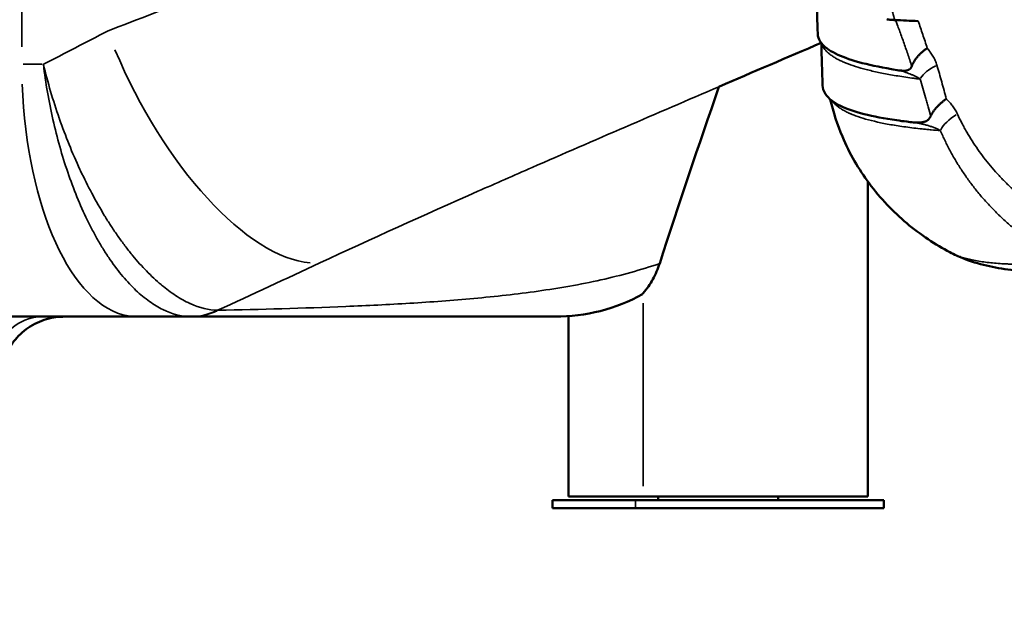
# Model space of a CAD drawing. Extents: x 0 to 21830, y 0 to 18951.
# Drawn here: x 1699 to 2323, y 11589 to 11967 of the extents above; entities that cross this region are included whole.
import ezdxf

# ---------------------------------------------------------------- set-up
doc = ezdxf.new("R2010")
doc.units = 0
doc.layers.add('MD_Visible', color=7, linetype='Continuous', lineweight=50)
doc.layers.add('MD_Visible Narrow', color=7, linetype='Continuous', lineweight=35)
doc.styles.get("Standard").update_dxf_attribs({"font": 'txt.shx'})
doc.dimstyles.new('DİLARA 5', dxfattribs={"dimtxt": 250, "dimasz": 100, "dimexe": 0, "dimexo": 100, "dimgap": 50, "dimtad": 2, "dimdec": 0, "dimlfac": 0.1, "dimrnd": 5, "dimtxsty": 'Standard', "dimcen": 0, "dimse1": 1, "dimse2": 1, "dimclrd": 256, "dimadec": 0, "dimazin": 0, "dimtfac": 1, "dimtdec": 0, "dimtix": 1, "dimtmove": 0, "dimatfit": 3, "dimfxl": 1, "dimarcsym": 0})

# ---------------------------------------------------------------- blocks, each defined once
blk = doc.blocks.new('CustomObjectsInViewport7_0')
at = {"layer": 'MD_Visible', "extrusion": (0, 1, 0)}
for p, q in [((2236.77, 11664.83), (2236.77, 11864.38)), ((2046.77, 11798.06), (2046.77, 11798.06)), ((1135.35, 11778.83), (1773.23, 11778.83)), ((2046.77, 11664.83), (2046.77, 11779.16)), ((2036.77, 11662.49), (2036.77, 11657.49)), ((2103.72, 11662.49), (2103.72, 11664.83)), ((2179.82, 11662.49), (2179.82, 11664.83)), ((2246.77, 11662.49), (2246.77, 11657.49))]:
    blk.add_line(p, q, dxfattribs=at)
at = {"layer": 'MD_Visible'}
for centre, major_axis, start_param, end_param in [((559.19, 11778.83), (-2660, 0), 2.044747, 2.059325), ((2141.77, 11664.83), (-95, 0), 3.141593, 6.283185)]:
    blk.add_ellipse(centre, major_axis=major_axis, ratio=0, start_param=start_param, end_param=end_param, dxfattribs=at)
at = {"layer": 'MD_Visible', "extrusion": (1.22465e-16, 0, -1)}
for centre in [(2141.77, 11662.49), (2141.77, 11657.49)]:
    blk.add_ellipse(centre, major_axis=(105, 0), ratio=0, start_param=3.141593, end_param=6.283185, dxfattribs=at)
at = {"layer": 'MD_Visible'}
for points, knots in [([(2286.13, 12057.07), (2293.69, 12054.58), (2300.67, 12051), (2313.83, 12041.67), (2320.09, 12035.66), (2328.98, 12021.68), (2331.61, 12014.57), (2338.17, 11999.62), (2341.58, 11991.5), (2350.52, 11969.05), (2357.61, 11955.2), (2374.78, 11932.38), (2383.56, 11922.98), (2402.46, 11907.1), (2412.48, 11900.33), (2433.26, 11889.73), (2444.1, 11885.64), (2465.43, 11880.79), (2476.05, 11880.05), (2496.58, 11880.21), (2506.66, 11880.29), (2536.53, 11880.53), (2556.23, 11880.68), (2594.81, 11880.95), (2613.78, 11881.07), (2637.1, 11881.22), (2642, 11881.25), (2646.86, 11881.28)], [0, 0, 0, 0, 3.200686, 3.200686, 6.656656, 6.656656, 9.763614, 9.763614, 13.130697, 13.130697, 18.72216, 18.72216, 22.924084, 22.924084, 26.6637, 26.6637, 30.109662, 30.109662, 33.244882, 33.244882, 36.280679, 36.280679, 42.288055, 42.288055, 48.29332, 48.29332, 49.907346, 49.907346, 49.907346, 49.907346]), ([(2253.78, 11966.9), (2253.48, 11966.91), (2253.2, 11966.93), (2252.65, 11966.96), (2252.39, 11966.97), (2251.89, 11967.01), (2251.65, 11967.02), (2251.3, 11967.05), (2251.19, 11967.06), (2250.97, 11967.08), (2250.86, 11967.09), (2250.55, 11967.12), (2250.35, 11967.14), (2249.97, 11967.18), (2249.79, 11967.2), (2249.29, 11967.27), (2249, 11967.31), (2248.74, 11967.36)], [0, 0, 0, 0, 0.125, 0.125, 0.25, 0.25, 0.375, 0.375, 0.4375, 0.4375, 0.5, 0.5, 0.625, 0.625, 0.75, 0.75, 1, 1, 1, 1]), ([(2253.78, 11966.9), (2256.22, 11966.79), (2258.68, 11966.68), (2263.6, 11966.48), (2266.08, 11966.38), (2268.56, 11966.28)], [0, 0, 0, 0, 0.5, 0.5, 0.9964932, 0.9964932, 0.9964932, 0.9964932]), ([(2204.88, 11958.18), (2204.98, 11954.82), (2207.74, 11950.5), (2220.86, 11942.63), (2237.04, 11938.12), (2254.76, 11935.27), (2256.4, 11935.02)], [0.88580033, 0.88580033, 0.88580033, 0.88580033, 0.90995545, 0.91932452, 0.95497773, 0.95851494, 0.95851494, 0.95851494, 0.95851494]), ([(2264.54, 11937.68), (2264.72, 11938.18), (2264.94, 11938.69), (2265.44, 11939.7), (2265.71, 11940.21), (2266.33, 11941.21), (2266.67, 11941.72), (2267.22, 11942.47), (2267.41, 11942.72), (2267.81, 11943.22), (2268.01, 11943.46), (2268.64, 11944.19), (2269.09, 11944.67), (2270.02, 11945.6), (2270.51, 11946.06), (2271.28, 11946.73), (2271.55, 11946.96), (2272.09, 11947.39), (2272.63, 11947.82), (2273.2, 11948.24), (2273.63, 11948.55), (2273.85, 11948.7), (2274.07, 11948.85), (2274.18, 11948.92), (2274.21, 11948.94), (2274.27, 11948.98), (2274.29, 11948.99), (2274.32, 11949.02), (2274.34, 11949.03), (2274.36, 11949.04)], [0, 0, 0, 0, 0.125, 0.125, 0.25, 0.25, 0.375, 0.375, 0.4375, 0.4375, 0.5, 0.5, 0.625, 0.625, 0.75, 0.75, 0.8125, 0.8125, 0.875, 0.9375, 0.9375, 0.96875, 0.984375, 0.984375, 0.992188, 0.992188, 0.996094, 0.996094, 1, 1, 1, 1]), ([(2256.4, 11935.02), (2256.73, 11934.97), (2257.07, 11934.92), (2257.76, 11934.84), (2258.1, 11934.81), (2258.79, 11934.77), (2259.13, 11934.75), (2259.65, 11934.76), (2259.83, 11934.76), (2260.18, 11934.77), (2260.35, 11934.79), (2260.7, 11934.82), (2260.87, 11934.84), (2261.22, 11934.9), (2261.4, 11934.93), (2261.75, 11935.02), (2261.92, 11935.07), (2262.27, 11935.2), (2262.44, 11935.27), (2262.79, 11935.45), (2262.96, 11935.56), (2263.22, 11935.75), (2263.3, 11935.82), (2263.47, 11935.97), (2263.56, 11936.05), (2263.81, 11936.32), (2263.97, 11936.53), (2264.19, 11936.91), (2264.27, 11937.05), (2264.41, 11937.35), (2264.47, 11937.51), (2264.54, 11937.68)], [0, 0, 0, 0, 0.125, 0.125, 0.25, 0.25, 0.375, 0.375, 0.4375, 0.4375, 0.5, 0.5, 0.5625, 0.5625, 0.625, 0.625, 0.6875, 0.6875, 0.75, 0.75, 0.8125, 0.8125, 0.84375, 0.84375, 0.875, 0.875, 0.9375, 0.9375, 0.96875, 0.96875, 1, 1, 1, 1]), ([(2207.98, 11925.43), (2208.09, 11921.84), (2210.89, 11917.32), (2224.17, 11909.43), (2240.82, 11905.16), (2260.56, 11902.58), (2264.17, 11902.16), (2265.57, 11902.01)], [0.88560481, 0.88560481, 0.88560481, 0.88560481, 0.90995545, 0.91932452, 0.95497773, 0.95966226, 0.96251473, 0.96251473, 0.96251473, 0.96251473]), ([(2288.71, 11819.63), (2279.57, 11824.52), (2270.22, 11830.63), (2252.84, 11845.24), (2244.65, 11853.75), (2230.89, 11872.29), (2225.06, 11882.31), (2217.33, 11900.52), (2214.73, 11908.47), (2212.86, 11916.61)], [0, 0, 0, 0, 4.669313, 4.669313, 9.11555, 9.11555, 13.222038, 13.222038, 16.120796, 16.120796, 16.120796, 16.120796]), ([(2276.52, 11905.91), (2276.73, 11906.38), (2276.97, 11906.86), (2277.5, 11907.81), (2277.8, 11908.29), (2278.44, 11909.24), (2278.78, 11909.72), (2279.35, 11910.43), (2279.54, 11910.67), (2279.84, 11911.03), (2279.95, 11911.15), (2280.15, 11911.39), (2280.26, 11911.5), (2280.79, 11912.1), (2281.24, 11912.56), (2282.18, 11913.47), (2282.67, 11913.92), (2283.69, 11914.8), (2284.22, 11915.23), (2284.9, 11915.75), (2285.04, 11915.86), (2285.32, 11916.07), (2285.6, 11916.27), (2285.96, 11916.53), (2286.21, 11916.7), (2286.34, 11916.79), (2286.39, 11916.83), (2286.42, 11916.85), (2286.43, 11916.85), (2286.44, 11916.86), (2286.45, 11916.87), (2286.46, 11916.88)], [0, 0, 0, 0, 0.125, 0.125, 0.25, 0.25, 0.375, 0.375, 0.4375, 0.4375, 0.46875, 0.46875, 0.5, 0.5, 0.625, 0.625, 0.75, 0.75, 0.875, 0.875, 0.90625, 0.90625, 0.9375, 0.96875, 0.984375, 0.992187, 0.996094, 0.996094, 0.998047, 0.998047, 1, 1, 1, 1]), ([(2265.57, 11902.01), (2266.02, 11901.96), (2266.47, 11901.93), (2267.39, 11901.87), (2267.84, 11901.86), (2268.77, 11901.86), (2269.23, 11901.87), (2269.93, 11901.92), (2270.16, 11901.94), (2270.63, 11901.99), (2270.87, 11902.02), (2271.34, 11902.1), (2271.57, 11902.14), (2272.04, 11902.25), (2272.28, 11902.31), (2272.75, 11902.46), (2272.98, 11902.54), (2273.45, 11902.73), (2273.69, 11902.84), (2274.04, 11903.04), (2274.15, 11903.11), (2274.33, 11903.22), (2274.39, 11903.26), (2274.5, 11903.34), (2274.56, 11903.38), (2274.85, 11903.6), (2275.08, 11903.8), (2275.52, 11904.26), (2275.73, 11904.52), (2275.99, 11904.91), (2276.04, 11904.99), (2276.14, 11905.16), (2276.19, 11905.25), (2276.34, 11905.52), (2276.43, 11905.71), (2276.52, 11905.91)], [0, 0, 0, 0, 0.125, 0.125, 0.25, 0.25, 0.375, 0.375, 0.4375, 0.4375, 0.5, 0.5, 0.5625, 0.5625, 0.625, 0.625, 0.6875, 0.6875, 0.75, 0.75, 0.78125, 0.78125, 0.796875, 0.796875, 0.8125, 0.8125, 0.875, 0.875, 0.9375, 0.9375, 0.953125, 0.953125, 0.96875, 0.96875, 1, 1, 1, 1]), ([(2361.12, 11806.74), (2348.93, 11806.69), (2337.84, 11807.22), (2316.73, 11809.85), (2306.76, 11811.93), (2294.18, 11816.93), (2291.44, 11818.18), (2288.71, 11819.63)], [0, 0, 0, 0, 8.628362, 8.628362, 17.691416, 17.691416, 20.226831, 20.226831, 20.226831, 20.226831]), ([(2104.66, 11812.54), (2103.55, 11809.03), (2102.08, 11805.67), (2098.57, 11799.36), (2096.53, 11796.45), (2094.27, 11793.8)], [-2.228915, -2.228915, -2.228915, -2.228915, -1.115158, -1.115158, -0.000176, -0.000176, -0.000176, -0.000176]), ([(2093.71, 11793.17), (2085.49, 11788.38), (2076.45, 11784.79), (2057.67, 11780.06), (2048.01, 11778.87), (2038.12, 11778.83), (2037.95, 11778.83), (2037.79, 11778.83)], [0, 0, 0, 0, 3.520955, 3.520955, 6.970825, 6.970825, 7.029369, 7.029369, 7.029369, 7.029369]), ([(2094.27, 11793.8), (2094.17, 11793.7), (2094.08, 11793.59), (2093.9, 11793.38), (2093.81, 11793.28), (2093.71, 11793.17)], [-0.08980599, -0.08980599, -0.08980599, -0.08980599, -0.04479604, -0.04479604, 0, 0, 0, 0]), ([(1726.85, 11778.83), (1726.84, 11778.83), (1726.84, 11778.83), (1726.84, 11778.83), (1726.84, 11778.83), (1726.83, 11778.83), (1726.83, 11778.83), (1726.82, 11778.83), (1726.81, 11778.83), (1726.79, 11778.83), (1726.76, 11778.83), (1726.68, 11778.83), (1726.61, 11778.83), (1726.35, 11778.83), (1726.16, 11778.82), (1725.39, 11778.81), (1724.8, 11778.78), (1722.48, 11778.63), (1720.74, 11778.4), (1714.77, 11777.21), (1710.61, 11775.64), (1703.19, 11771.36), (1699.82, 11768.62), (1694.63, 11762.81), (1692.61, 11759.82), (1691.03, 11756.64)], [0, 0, 0, 0, 0.000403, 0.000403, 0.000924, 0.000924, 0.001818, 0.001818, 0.003975, 0.003975, 0.010441, 0.010441, 0.029833, 0.029833, 0.088009, 0.088009, 0.262577, 0.262577, 0.787276, 0.787276, 2.0865, 2.0865, 3.358085, 3.358085, 4.422832, 4.422832, 4.422832, 4.422832]), ([(1807.6, 11778.83), (1833.23, 11778.83), (1871.48, 11778.83), (1921.68, 11778.83), (1958.7, 11778.83), (1994.81, 11778.83), (2020.95, 11778.83), (2034.93, 11778.83), (2037.79, 11778.83)], [-55.336334, -55.336334, -55.336334, -55.336334, -39.559723, -31.671417, -23.783112, -15.894807, -8.006501, -5.959816, -5.959816, -5.959816, -5.959816])]:
    blk.add_open_spline(points, degree=3, knots=knots, dxfattribs=at)
for points in [[(2204.88, 11958.18), (2204.65, 11965.94), (2204.42, 11973.7), (2204.2, 11981.46)], [(2207.07, 11952.43), (2185.44, 11943.18), (2163.79, 11933.92), (2142.27, 11924.66)], [(2207.98, 11925.43), (2207.72, 11934.38), (2207.45, 11943.33), (2207.19, 11952.28)], [(2104.66, 11812.54), (2116.63, 11850.26), (2129.43, 11887.37), (2142.27, 11924.66)], [(2052.61, 11799.11), (2052.61, 11799.11), (2052.61, 11799.11), (2052.61, 11799.11)], [(2093.71, 11793.17), (2093.71, 11793.17), (2093.71, 11793.17), (2093.71, 11793.17)]]:
    blk.add_open_spline(points, degree=3, dxfattribs=at)
at = {"layer": 'MD_Visible Narrow', "extrusion": (0, 1, 0)}
for p, q in [((1700.2, 11949.97), (1700.2, 12150.54)), ((1725.41, 11944.83), (1725.41, 11944.83)), ((2094.27, 11787.36), (2094.27, 11671.28)), ((2089.27, 11657.74), (2089.27, 11662.24))]:
    blk.add_line(p, q, dxfattribs=at)
at = {"layer": 'MD_Visible Narrow'}
for centre, major_axis, ratio, start_param, end_param in [((1831.01, 11959.89), (-70.07, 143.84), 0.439584, 1.440307, 2.888531), ((2288.2, 11929.82), (19.16, 5.73), 0.528656, 1.862844, 2.614351), ((1773.23, 11938.83), (0, 160), 0.456405, 1.649336, 3.063053), ((2300.64, 11900.43), (18.14, 8.43), 0.467581, 1.795794, 2.619731), ((1713.55, 11738.83), (0, 40), 0.866025, 0.061087, 1.160644), ((1870.45, 11823.38), (74.16, 40.37), 0.254245, 3.558209, 3.577457), ((1807.01, 11828.84), (1.22, 49.99), 0.88568, 3.183223, 3.546182), ((1807.6, 11828.83), (0, 50), 0.873163, 3.161796, 3.52545)]:
    blk.add_ellipse(centre, major_axis=major_axis, ratio=ratio, start_param=start_param, end_param=end_param, dxfattribs=at)
at = {"layer": 'MD_Visible Narrow', "extrusion": (1.22465e-16, 0, -1)}
for centre, major_axis, ratio, start_param, end_param in [((559.19, 11938.83), (2500, 0), 0, 1.091048, 1.096541), ((1858.76, 11799.8), (40.36, 15.08), 0.191777, 2.641103, 2.667045)]:
    blk.add_ellipse(centre, major_axis=major_axis, ratio=ratio, start_param=start_param, end_param=end_param, dxfattribs=at)
at = {"layer": 'MD_Visible Narrow'}
for points, knots in [([(2205.24, 12120.38), (2167.13, 12107.25), (2069.88, 12073.94), (1959.19, 12035.58), (1847.14, 11995.21), (1793.22, 11975.02), (1754.51, 11959.89)], [390.250919, 390.250919, 390.250919, 390.250919, 400.263969, 415.658737, 419.507429, 431.053505, 431.053505, 431.053505, 431.053505]), ([(2727.01, 11876.07), (2720.43, 11875.98), (2713.72, 11875.9), (2705.16, 11875.82), (2703.44, 11875.8), (2700.85, 11875.77), (2699.99, 11875.77), (2698.25, 11875.75), (2697.38, 11875.74), (2693.03, 11875.7), (2689.51, 11875.67), (2678.9, 11875.58), (2671.71, 11875.53), (2657.13, 11875.42), (2649.73, 11875.37), (2641.28, 11875.31), (2640.34, 11875.31), (2638.46, 11875.29), (2637.52, 11875.29), (2634.68, 11875.27), (2632.79, 11875.26), (2627.1, 11875.22), (2623.3, 11875.19), (2611.83, 11875.12), (2604.13, 11875.06), (2588.6, 11874.96), (2580.78, 11874.9), (2565.01, 11874.79), (2557.08, 11874.73), (2541.08, 11874.61), (2533.02, 11874.55), (2520.84, 11874.45), (2516.77, 11874.42), (2511.66, 11874.38), (2510.63, 11874.37), (2508.59, 11874.35), (2505.52, 11874.33), (2502.45, 11874.3), (2496.3, 11874.25), (2492.2, 11874.22), (2487.08, 11874.18), (2485.54, 11874.17), (2483.75, 11874.15), (2482.98, 11874.15), (2482.46, 11874.14), (2482.21, 11874.14), (2479.9, 11874.14), (2477.85, 11874.18), (2473.75, 11874.39), (2471.7, 11874.54), (2467.61, 11874.95), (2465.56, 11875.2), (2461.47, 11875.81), (2459.43, 11876.16), (2456.87, 11876.67), (2456.36, 11876.77), (2455.34, 11876.98), (2454.83, 11877.09), (2453.31, 11877.43), (2452.3, 11877.66), (2449.28, 11878.4), (2447.29, 11878.94), (2443.36, 11880.09), (2441.41, 11880.7), (2437.56, 11882.01), (2435.66, 11882.7), (2431.88, 11884.15), (2430.01, 11884.92), (2424.47, 11887.32), (2420.84, 11889.06), (2415.51, 11891.86), (2413.75, 11892.83), (2411.14, 11894.33), (2410.27, 11894.84), (2408.98, 11895.61), (2408.55, 11895.87), (2407.69, 11896.4), (2407.26, 11896.66), (2403.43, 11899.05), (2400.14, 11901.27), (2393.79, 11905.89), (2390.72, 11908.28), (2384.79, 11913.23), (2381.93, 11915.79), (2376.41, 11921.05), (2373.74, 11923.75), (2370.85, 11926.87), (2370.53, 11927.22), (2369.89, 11927.92), (2369.58, 11928.27), (2368.63, 11929.32), (2368.01, 11930.02), (2366.18, 11932.13), (2364.98, 11933.55), (2361.49, 11937.82), (2359.29, 11940.7), (2355.1, 11946.52), (2353.13, 11949.45), (2349.39, 11955.36), (2347.62, 11958.34), (2344.31, 11964.34), (2342.75, 11967.37), (2339.85, 11973.45), (2338.5, 11976.51), (2337.1, 11979.98), (2336.94, 11980.37), (2336.71, 11980.95), (2336.64, 11981.14), (2336.49, 11981.53), (2336.11, 11982.49), (2335.12, 11984.98), (2334.21, 11987.27), (2332.38, 11991.8), (2331.15, 11994.78), (2329.61, 11998.45), (2329.3, 11999.18), (2328.68, 12000.64), (2327.76, 12002.82), (2326.83, 12004.97), (2324.98, 12009.24), (2323.75, 12012.04), (2321.29, 12017.55), (2320.06, 12020.26), (2318.68, 12023.25), (2318.49, 12023.67), (2318.3, 12024.08), (2318.22, 12024.25), (2318.18, 12024.33), (2318.07, 12024.58), (2317.99, 12024.74), (2317.59, 12025.56), (2317.26, 12026.2), (2316.21, 12028.1), (2315.45, 12029.32), (2313.83, 12031.69), (2312.97, 12032.84), (2311.61, 12034.51), (2311.15, 12035.05), (2310.44, 12035.86), (2310.2, 12036.13), (2309.71, 12036.66), (2309.47, 12036.92), (2308.23, 12038.23), (2307.2, 12039.23), (2305.1, 12041.15), (2304.02, 12042.08), (2301.81, 12043.85), (2300.68, 12044.7), (2298.38, 12046.33), (2297.21, 12047.11), (2294.81, 12048.6), (2293.59, 12049.32), (2291.1, 12050.67), (2289.84, 12051.32), (2287.26, 12052.54), (2285.95, 12053.11), (2283.28, 12054.19), (2281.91, 12054.69), (2280.17, 12055.27), (2279.82, 12055.38), (2279.12, 12055.6), (2278.77, 12055.71), (2277.71, 12056.02), (2277, 12056.22), (2275.57, 12056.59), (2274.84, 12056.76), (2273.39, 12057.09), (2272.65, 12057.23), (2271.17, 12057.5), (2270.42, 12057.63), (2268.91, 12057.84), (2268.15, 12057.93), (2267.28, 12058.01), (2267.18, 12058.02), (2266.99, 12058.04), (2266.89, 12058.05), (2266.6, 12058.07), (2266.02, 12058.13), (2264.67, 12058.25), (2263.14, 12058.39), (2261.81, 12058.51), (2261.24, 12058.57), (2260.87, 12058.6), (2260.68, 12058.62), (2259.73, 12058.7), (2258.96, 12058.75), (2257.41, 12058.81), (2256.62, 12058.83), (2255.02, 12058.81), (2254.2, 12058.78), (2252.95, 12058.69), (2252.53, 12058.65), (2251.89, 12058.59), (2251.68, 12058.56), (2251.25, 12058.51), (2251.03, 12058.48), (2250.38, 12058.39), (2249.95, 12058.32), (2249.07, 12058.16), (2248.62, 12058.07), (2247.73, 12057.87), (2247.28, 12057.76), (2246.6, 12057.58), (2246.26, 12057.48), (2245.91, 12057.37), (2245.68, 12057.3), (2245.57, 12057.26), (2244.99, 12057.07), (2244.53, 12056.9), (2243.6, 12056.54), (2243.14, 12056.34), (2242.45, 12056.02), (2242.22, 12055.91), (2241.87, 12055.73), (2241.76, 12055.67), (2241.53, 12055.55), (2241.41, 12055.48), (2240.84, 12055.17), (2240.39, 12054.9), (2239.51, 12054.32), (2239.08, 12054.02), (2238.56, 12053.62), (2238.46, 12053.54), (2238.26, 12053.38), (2238.15, 12053.29), (2237.86, 12053.04), (2237.66, 12052.87), (2237.09, 12052.36), (2236.74, 12052.01), (2236.24, 12051.47), (2236.07, 12051.28), (2235.84, 12051.01), (2235.76, 12050.91), (2235.6, 12050.73), (2235.53, 12050.63), (2235.16, 12050.17), (2234.89, 12049.8), (2234.4, 12049.05), (2234.17, 12048.68), (2233.85, 12048.12), (2233.75, 12047.93), (2233.6, 12047.65), (2233.55, 12047.56), (2233.46, 12047.37), (2233.42, 12047.28), (2233.2, 12046.81), (2233.04, 12046.45), (2232.74, 12045.72), (2232.61, 12045.35), (2232.38, 12044.63), (2232.27, 12044.28), (2232.08, 12043.56), (2232, 12043.21), (2231.89, 12042.68), (2231.85, 12042.51), (2231.79, 12042.16), (2231.76, 12041.98), (2231.63, 12041.12), (2231.56, 12040.43), (2231.47, 12039.09), (2231.46, 12038.43), (2231.5, 12037.12), (2231.54, 12036.47), (2231.63, 12035.5), (2231.67, 12035.18), (2231.75, 12034.55), (2231.8, 12034.23), (2231.96, 12033.29), (2232.08, 12032.67), (2232.36, 12031.44), (2232.52, 12030.83), (2232.87, 12029.63), (2233.06, 12029.03), (2233.37, 12028.14), (2233.48, 12027.85), (2233.64, 12027.41), (2233.7, 12027.26), (2233.81, 12026.97), (2234.09, 12026.24), (2234.37, 12025.5), (2235.51, 12022.52), (2236.42, 12020.09), (2237.8, 12016.35), (2238.26, 12015.1), (2238.95, 12013.19), (2239.18, 12012.54), (2239.64, 12011.26), (2239.88, 12010.61), (2241.03, 12007.36), (2241.96, 12004.7), (2244.74, 11996.58), (2246.59, 11990.95), (2249.32, 11982.19), (2250.23, 11979.21), (2252.02, 11973.14), (2252.91, 11970.05), (2253.78, 11966.9)], [0, 0, 0, 0, 0.03125, 0.03125, 0.039063, 0.039063, 0.042969, 0.042969, 0.046875, 0.046875, 0.0625, 0.0625, 0.09375, 0.09375, 0.125, 0.125, 0.128906, 0.128906, 0.132813, 0.132813, 0.140625, 0.140625, 0.15625, 0.15625, 0.1875, 0.1875, 0.21875, 0.21875, 0.25, 0.25, 0.28125, 0.28125, 0.296875, 0.296875, 0.300781, 0.300781, 0.304688, 0.3125, 0.3125, 0.328125, 0.328125, 0.332031, 0.333984, 0.334961, 0.334961, 0.335938, 0.335938, 0.34375, 0.34375, 0.351563, 0.351563, 0.359375, 0.359375, 0.367188, 0.367188, 0.369141, 0.369141, 0.371094, 0.371094, 0.375, 0.375, 0.382813, 0.382813, 0.390625, 0.390625, 0.398438, 0.398438, 0.40625, 0.40625, 0.421875, 0.421875, 0.429688, 0.429688, 0.433594, 0.433594, 0.435547, 0.435547, 0.4375, 0.4375, 0.453125, 0.453125, 0.46875, 0.46875, 0.484375, 0.484375, 0.5, 0.5, 0.501953, 0.501953, 0.503906, 0.503906, 0.507813, 0.507813, 0.515625, 0.515625, 0.53125, 0.53125, 0.546875, 0.546875, 0.5625, 0.5625, 0.578125, 0.578125, 0.59375, 0.59375, 0.595703, 0.595703, 0.59668, 0.59668, 0.597656, 0.601563, 0.609375, 0.609375, 0.625, 0.625, 0.628906, 0.628906, 0.632812, 0.640625, 0.640625, 0.65625, 0.65625, 0.671875, 0.671875, 0.673828, 0.674316, 0.674316, 0.674805, 0.674805, 0.675781, 0.675781, 0.679687, 0.679687, 0.6875, 0.6875, 0.695312, 0.695312, 0.699219, 0.699219, 0.701172, 0.701172, 0.703125, 0.703125, 0.710937, 0.710937, 0.71875, 0.71875, 0.726562, 0.726562, 0.734375, 0.734375, 0.742187, 0.742187, 0.75, 0.75, 0.757812, 0.757812, 0.765625, 0.765625, 0.767578, 0.767578, 0.769531, 0.769531, 0.773437, 0.773437, 0.777344, 0.777344, 0.78125, 0.78125, 0.785156, 0.785156, 0.789062, 0.789062, 0.789551, 0.789551, 0.790039, 0.790039, 0.791016, 0.792969, 0.796875, 0.798828, 0.799805, 0.799805, 0.800781, 0.800781, 0.804687, 0.804687, 0.808594, 0.808594, 0.8125, 0.8125, 0.814453, 0.814453, 0.81543, 0.81543, 0.816406, 0.816406, 0.818359, 0.818359, 0.820312, 0.820312, 0.822266, 0.822266, 0.823242, 0.82373, 0.82373, 0.824219, 0.824219, 0.826172, 0.826172, 0.828125, 0.828125, 0.829102, 0.829102, 0.82959, 0.82959, 0.830078, 0.830078, 0.832031, 0.832031, 0.833984, 0.833984, 0.834473, 0.834473, 0.834961, 0.834961, 0.835937, 0.835937, 0.837891, 0.837891, 0.838867, 0.838867, 0.839355, 0.839355, 0.839844, 0.839844, 0.841797, 0.841797, 0.84375, 0.84375, 0.844727, 0.844727, 0.845215, 0.845215, 0.845703, 0.845703, 0.847656, 0.847656, 0.849609, 0.849609, 0.851562, 0.851562, 0.853516, 0.853516, 0.854492, 0.854492, 0.855469, 0.855469, 0.859375, 0.859375, 0.863281, 0.863281, 0.867187, 0.867187, 0.869141, 0.869141, 0.871094, 0.871094, 0.875, 0.875, 0.878906, 0.878906, 0.882812, 0.882812, 0.884766, 0.884766, 0.885742, 0.885742, 0.886719, 0.890625, 0.890625, 0.90625, 0.90625, 0.914062, 0.914062, 0.917969, 0.917969, 0.921875, 0.921875, 0.9375, 0.9375, 0.96875, 0.96875, 0.984375, 0.984375, 1, 1, 1, 1]), ([(2264.54, 11937.68), (2264.11, 11938.99), (2263.68, 11940.29), (2262.82, 11942.88), (2262.39, 11944.17), (2261.53, 11946.73), (2261.09, 11948), (2260.21, 11950.53), (2259.78, 11951.78), (2258.45, 11955.52), (2257.57, 11957.97), (2256.23, 11961.61), (2255.78, 11962.81), (2254.97, 11964.97), (2254.61, 11965.92), (2254.25, 11966.88)], [0, 0, 0, 0, 0.125, 0.125, 0.25, 0.25, 0.375, 0.375, 0.5, 0.5, 0.75, 0.75, 0.875, 0.875, 0.9758834, 0.9758834, 0.9758834, 0.9758834]), ([(2268.62, 11966.28), (2269.1, 11964.88), (2269.59, 11963.47), (2270.55, 11960.64), (2271.03, 11959.21), (2272.47, 11954.9), (2273.42, 11951.99), (2274.36, 11949.04)], [0, 0, 0, 0, 0.25, 0.25, 0.5, 0.5, 1, 1, 1, 1]), ([(2269.84, 11929.48), (2268.94, 11929.59), (2268.04, 11929.7), (2266.27, 11929.93), (2265.4, 11930.04), (2262.8, 11930.39), (2261.11, 11930.63), (2256.15, 11931.37), (2253, 11931.89), (2247.01, 11932.98), (2241.33, 11934.12), (2233.74, 11935.98), (2229.29, 11937.32), (2225.15, 11938.72), (2223.24, 11939.44), (2221.05, 11940.37), (2220.62, 11940.56), (2219.78, 11940.94), (2219.37, 11941.13), (2218.17, 11941.71), (2217.41, 11942.1), (2215.98, 11942.9), (2215.3, 11943.3), (2214.03, 11944.12), (2213.43, 11944.54), (2212.32, 11945.38), (2211.8, 11945.81), (2211.2, 11946.35), (2211.09, 11946.46), (2210.86, 11946.68), (2210.75, 11946.79), (2210.42, 11947.11), (2210.22, 11947.34), (2209.23, 11948.44), (2208.6, 11949.35), (2208.13, 11950.3), (2208.12, 11950.32), (2208.11, 11950.34)], [0, 0, 0, 0, 0.015625, 0.015625, 0.03125, 0.03125, 0.0625, 0.0625, 0.125, 0.125, 0.1875, 0.25, 0.3125, 0.3125, 0.375, 0.375, 0.390625, 0.390625, 0.40625, 0.40625, 0.4375, 0.4375, 0.46875, 0.46875, 0.5, 0.5, 0.53125, 0.53125, 0.5390625, 0.5390625, 0.546875, 0.546875, 0.5625, 0.5625, 0.625, 0.625, 0.6262483, 0.6262483, 0.6262483, 0.6262483]), ([(2274.36, 11949.04), (2274.69, 11948.65), (2275.02, 11948.26), (2275.5, 11947.65), (2275.65, 11947.45), (2275.97, 11947.03), (2276.12, 11946.83), (2276.87, 11945.78), (2277.44, 11944.91), (2278.49, 11943.12), (2278.97, 11942.19), (2279.62, 11940.74), (2279.82, 11940.25), (2280.19, 11939.25), (2280.36, 11938.74), (2280.52, 11938.22)], [0, 0, 0, 0, 0.125, 0.125, 0.1875, 0.1875, 0.25, 0.25, 0.5, 0.5, 0.75, 0.75, 0.875, 0.875, 1, 1, 1, 1]), ([(1824.15, 11782.85), (1818.7, 11782.99), (1812.89, 11784.42), (1806.94, 11787.1), (1806.86, 11787.14), (1806.78, 11787.17), (1806.71, 11787.21), (1803.69, 11788.58), (1800.64, 11790.28), (1797.58, 11792.28), (1794.66, 11794.18), (1791.74, 11796.35), (1788.8, 11798.79), (1788.66, 11798.91), (1788.52, 11799.03), (1788.38, 11799.15), (1785.3, 11801.74), (1782.2, 11804.63), (1779.13, 11807.8), (1776.26, 11810.75), (1773.41, 11813.94), (1770.6, 11817.33), (1770.4, 11817.58), (1770.2, 11817.82), (1770, 11818.07), (1768.49, 11819.91), (1767, 11821.8), (1765.53, 11823.75), (1764.05, 11825.7), (1762.59, 11827.7), (1761.15, 11829.76), (1759.7, 11831.82), (1758.26, 11833.94), (1756.84, 11836.11), (1755.61, 11837.99), (1754.39, 11839.91), (1753.19, 11841.87), (1753, 11842.18), (1752.81, 11842.49), (1752.62, 11842.8), (1749.84, 11847.35), (1747.12, 11852.12), (1744.5, 11857.03), (1742.05, 11861.65), (1739.67, 11866.4), (1737.4, 11871.25), (1737.25, 11871.57), (1737.1, 11871.88), (1736.95, 11872.2), (1734.54, 11877.38), (1732.25, 11882.67), (1730.05, 11888.09), (1727.94, 11893.33), (1725.92, 11898.68), (1724.02, 11904.1), (1723.95, 11904.29), (1723.89, 11904.48), (1723.82, 11904.67), (1721.87, 11910.28), (1720.05, 11915.96), (1718.37, 11921.65), (1716.69, 11927.35), (1715.15, 11933.07), (1713.78, 11938.76), (1713.77, 11938.78), (1713.76, 11938.81), (1713.76, 11938.83)], [-17.213354, -17.213354, -17.213354, -17.213354, -14.785629, -14.785629, -14.785629, -14.754303, -14.754303, -14.754303, -13.524778, -13.524778, -13.524778, -12.352388, -12.352388, -12.352388, -12.295253, -12.295253, -12.295253, -11.065727, -11.065727, -11.065727, -9.918697, -9.918697, -9.918697, -9.836202, -9.836202, -9.836202, -9.22144, -9.22144, -9.22144, -8.606677, -8.606677, -8.606677, -7.991914, -7.991914, -7.991914, -7.460725, -7.460725, -7.460725, -7.377152, -7.377152, -7.377152, -6.147626, -6.147626, -6.147626, -4.993369, -4.993369, -4.993369, -4.918101, -4.918101, -4.918101, -3.688576, -3.688576, -3.688576, -2.500549, -2.500549, -2.500549, -2.459051, -2.459051, -2.459051, -1.229525, -1.229525, -1.229525, 0, 0, 0, 0.005164, 0.005164, 0.005164, 0.005164]), ([(1713.76, 11938.83), (1713.76, 11938.81), (1713.76, 11938.78), (1713.77, 11938.76), (1714.48, 11932.92), (1715.35, 11927.04), (1716.37, 11921.19), (1717.38, 11915.34), (1718.55, 11909.51), (1719.85, 11903.75), (1721.15, 11897.99), (1722.6, 11892.29), (1724.16, 11886.73), (1725.73, 11881.17), (1727.42, 11875.74), (1729.23, 11870.42), (1731.05, 11865.1), (1732.99, 11859.9), (1735.05, 11854.85), (1737.11, 11849.81), (1739.28, 11844.92), (1741.55, 11840.24), (1742.68, 11837.91), (1743.84, 11835.62), (1745.02, 11833.39), (1746.2, 11831.16), (1747.4, 11828.99), (1748.62, 11826.88), (1749.83, 11824.76), (1751.07, 11822.71), (1752.33, 11820.71), (1753.59, 11818.71), (1754.87, 11816.77), (1756.17, 11814.89), (1758.78, 11811.12), (1761.46, 11807.6), (1764.19, 11804.35), (1766.92, 11801.11), (1769.71, 11798.15), (1772.52, 11795.49), (1775.32, 11792.84), (1778.15, 11790.5), (1781.01, 11788.46), (1783.87, 11786.42), (1786.75, 11784.68), (1789.64, 11783.28), (1795.42, 11780.46), (1801.19, 11778.97), (1806.75, 11778.84)], [-0.005164, -0.005164, -0.005164, -0.005164, 0, 0, 0, 1.229525, 1.229525, 1.229525, 2.459051, 2.459051, 2.459051, 3.688576, 3.688576, 3.688576, 4.918101, 4.918101, 4.918101, 6.147626, 6.147626, 6.147626, 7.377152, 7.377152, 7.377152, 7.991914, 7.991914, 7.991914, 8.606677, 8.606677, 8.606677, 9.22144, 9.22144, 9.22144, 9.836202, 9.836202, 9.836202, 11.065727, 11.065727, 11.065727, 12.295253, 12.295253, 12.295253, 13.524778, 13.524778, 13.524778, 14.754303, 14.754303, 14.754303, 17.213354, 17.213354, 17.213354, 17.213354]), ([(2269.84, 11929.48), (2269.59, 11929.66), (2269.34, 11929.84), (2268.82, 11930.17), (2268.56, 11930.32), (2268.02, 11930.63), (2267.75, 11930.77), (2267.21, 11931.06), (2266.94, 11931.19), (2266.38, 11931.46), (2266.11, 11931.59), (2265.55, 11931.84), (2265.27, 11931.96), (2264.43, 11932.32), (2263.86, 11932.55), (2262.72, 11932.99), (2262.15, 11933.2), (2261.01, 11933.6), (2260.43, 11933.79), (2258.71, 11934.35), (2257.55, 11934.7), (2256.4, 11935.02)], [0, 0, 0, 0, 0.0625, 0.0625, 0.125, 0.125, 0.1875, 0.1875, 0.25, 0.25, 0.3125, 0.3125, 0.375, 0.375, 0.5, 0.5, 0.625, 0.625, 0.75, 0.75, 1, 1, 1, 1]), ([(2280.52, 11938.22), (2281.55, 11934.75), (2282.56, 11931.24), (2284.05, 11925.91), (2284.54, 11924.12), (2285.51, 11920.51), (2285.99, 11918.7), (2286.46, 11916.88)], [0, 0, 0, 0, 0.5, 0.5, 0.75, 0.75, 1, 1, 1, 1]), ([(2276.52, 11905.91), (2276, 11907.93), (2275.46, 11909.94), (2274.64, 11912.93), (2274.37, 11913.93), (2273.82, 11915.91), (2273.54, 11916.89), (2272.15, 11921.81), (2271.01, 11925.67), (2269.84, 11929.48)], [0, 0, 0, 0, 0.25, 0.25, 0.375, 0.375, 0.5, 0.5, 1, 1, 1, 1]), ([(1889.17, 11812.89), (1921.59, 11828.03), (1966.32, 11848.22), (2051.1, 11885.47), (2102.55, 11907.59), (2142.27, 11924.66)], [-431.053505, -431.053505, -431.053505, -431.053505, -419.507429, -415.658737, -402.63833, -402.63833, -402.63833, -402.63833]), ([(2282.72, 11896.82), (2280.72, 11896.98), (2278.76, 11897.14), (2275.89, 11897.4), (2274.46, 11897.53), (2273.06, 11897.67), (2272.14, 11897.76), (2271.67, 11897.81), (2267.54, 11898.23), (2264.04, 11898.65), (2257.39, 11899.55), (2254.23, 11900.04), (2248.24, 11901.09), (2242.6, 11902.21), (2237.62, 11903.46), (2232.98, 11904.79), (2230.83, 11905.49), (2227.85, 11906.59), (2226.9, 11906.97), (2225.77, 11907.45), (2225.55, 11907.54), (2225.1, 11907.74), (2224.45, 11908.03), (2223.82, 11908.33), (2222.59, 11908.93), (2221.82, 11909.34), (2220.72, 11909.97), (2220.36, 11910.18), (2219.68, 11910.61), (2219.34, 11910.82), (2218.7, 11911.26), (2218.39, 11911.48), (2217.79, 11911.92), (2217.5, 11912.14), (2216.66, 11912.82), (2216.15, 11913.28), (2215.05, 11914.38), (2214.5, 11915.02), (2214.03, 11915.68)], [0, 0, 0, 0, 0.03125, 0.03125, 0.046875, 0.0546875, 0.0546875, 0.0625, 0.0625, 0.125, 0.125, 0.1875, 0.1875, 0.25, 0.3125, 0.3125, 0.375, 0.375, 0.40625, 0.40625, 0.4140625, 0.4140625, 0.421875, 0.4375, 0.4375, 0.46875, 0.46875, 0.484375, 0.484375, 0.5, 0.5, 0.515625, 0.515625, 0.53125, 0.53125, 0.5625, 0.5625, 0.6046128, 0.6046128, 0.6046128, 0.6046128]), ([(2286.46, 11916.88), (2286.64, 11916.7), (2286.82, 11916.53), (2287.17, 11916.18), (2287.35, 11916.01), (2287.86, 11915.47), (2288.2, 11915.11), (2289.19, 11914), (2289.82, 11913.24), (2291.01, 11911.65), (2291.57, 11910.82), (2292.62, 11909.11), (2293.1, 11908.21), (2293.53, 11907.27)], [0, 0, 0, 0, 0.0625, 0.0625, 0.125, 0.125, 0.25, 0.25, 0.5, 0.5, 0.75, 0.75, 1, 1, 1, 1]), ([(2293.53, 11907.27), (2294.43, 11905.33), (2295.37, 11903.41), (2296.86, 11900.54), (2297.36, 11899.59), (2298.14, 11898.17), (2298.4, 11897.7), (2298.93, 11896.76), (2299.2, 11896.29), (2300.55, 11893.95), (2301.67, 11892.1), (2304, 11888.45), (2305.2, 11886.64), (2307.69, 11883.09), (2310.27, 11879.58), (2313, 11876.17), (2315.82, 11872.81), (2317.27, 11871.15), (2320.25, 11867.89), (2321.78, 11866.28), (2324.92, 11863.12), (2326.54, 11861.56), (2328.61, 11859.65), (2329.03, 11859.27), (2329.87, 11858.51), (2330.29, 11858.14), (2331.57, 11857.01), (2332.42, 11856.27), (2335.02, 11854.08), (2336.78, 11852.66), (2340.37, 11849.89), (2342.2, 11848.54), (2347.78, 11844.61), (2351.63, 11842.15), (2357.61, 11838.69), (2359.64, 11837.58), (2363.77, 11835.44), (2365.87, 11834.41), (2368, 11833.43)], [0, 0, 0, 0, 0.0625, 0.0625, 0.09375, 0.09375, 0.109375, 0.109375, 0.125, 0.125, 0.1875, 0.1875, 0.25, 0.25, 0.3125, 0.375, 0.375, 0.4375, 0.4375, 0.5, 0.5, 0.5625, 0.5625, 0.578125, 0.578125, 0.59375, 0.59375, 0.625, 0.625, 0.6875, 0.6875, 0.75, 0.75, 0.875, 0.875, 0.9375, 0.9375, 1, 1, 1, 1]), ([(2282.72, 11896.82), (2282.39, 11897.03), (2282.06, 11897.21), (2281.39, 11897.57), (2281.05, 11897.73), (2280.36, 11898.05), (2280.01, 11898.2), (2279.32, 11898.49), (2278.97, 11898.63), (2278.26, 11898.9), (2277.91, 11899.03), (2277.19, 11899.27), (2276.84, 11899.39), (2275.76, 11899.74), (2275.04, 11899.96), (2273.6, 11900.36), (2272.88, 11900.55), (2271.42, 11900.9), (2270.7, 11901.07), (2269.24, 11901.38), (2268.5, 11901.52), (2267.04, 11901.78), (2266.3, 11901.9), (2265.57, 11902.01)], [0, 0, 0, 0, 0.0625, 0.0625, 0.125, 0.125, 0.1875, 0.1875, 0.25, 0.25, 0.3125, 0.3125, 0.375, 0.375, 0.5, 0.5, 0.625, 0.625, 0.75, 0.75, 0.875, 0.875, 1, 1, 1, 1]), ([(2362.73, 11813.21), (2360.41, 11814.33), (2358.13, 11815.5), (2353.65, 11817.94), (2351.45, 11819.21), (2347.12, 11821.83), (2345, 11823.18), (2341.86, 11825.29), (2340.83, 11826), (2338.78, 11827.44), (2337.76, 11828.17), (2334.74, 11830.41), (2330.78, 11833.47), (2326.97, 11836.7), (2324.16, 11839.18), (2323.24, 11840.02), (2321.86, 11841.29), (2321.41, 11841.72), (2320.5, 11842.58), (2320.05, 11843.01), (2317.81, 11845.18), (2316.07, 11846.95), (2312.68, 11850.53), (2311.03, 11852.35), (2307.83, 11856.05), (2306.28, 11857.92), (2303.27, 11861.73), (2300.35, 11865.58), (2297.61, 11869.55), (2294.97, 11873.56), (2293.69, 11875.6), (2291.23, 11879.72), (2290.05, 11881.8), (2288.63, 11884.45), (2288.35, 11884.98), (2287.79, 11886.04), (2286.97, 11887.64), (2286.17, 11889.24), (2284.63, 11892.47), (2283.64, 11894.64), (2282.72, 11896.82)], [0, 0, 0, 0, 0.0625, 0.0625, 0.125, 0.125, 0.1875, 0.1875, 0.21875, 0.21875, 0.25, 0.25, 0.3125, 0.375, 0.375, 0.40625, 0.40625, 0.421875, 0.421875, 0.4375, 0.4375, 0.5, 0.5, 0.5625, 0.5625, 0.625, 0.625, 0.6875, 0.75, 0.75, 0.8125, 0.8125, 0.875, 0.875, 0.890625, 0.890625, 0.90625, 0.9375, 0.9375, 1, 1, 1, 1]), ([(2288.71, 11819.63), (2289.34, 11819.3), (2290.88, 11818.53), (2293.54, 11817.44), (2296.71, 11816.36), (2300.14, 11815.41), (2303.9, 11814.57), (2307.97, 11813.84), (2312.34, 11813.23), (2316.92, 11812.75), (2320.34, 11812.5), (2322.42, 11812.38), (2323.08, 11812.34), (2323.75, 11812.3), (2324.42, 11812.27), (2325.09, 11812.24), (2325.77, 11812.21), (2326.44, 11812.19), (2327.12, 11812.16), (2327.8, 11812.14), (2328.49, 11812.12), (2329.17, 11812.1), (2329.86, 11812.09), (2330.55, 11812.07), (2331.24, 11812.06), (2331.93, 11812.05), (2332.63, 11812.04), (2333.32, 11812.04), (2334.02, 11812.03), (2334.72, 11812.03), (2335.42, 11812.03), (2336.12, 11812.03), (2336.83, 11812.03), (2337.53, 11812.04), (2338.24, 11812.05), (2338.95, 11812.05), (2339.66, 11812.06), (2340.37, 11812.08), (2341.08, 11812.09), (2341.79, 11812.1), (2342.51, 11812.12), (2343.22, 11812.14), (2343.94, 11812.16), (2344.65, 11812.18), (2345.37, 11812.21), (2346.09, 11812.23), (2346.81, 11812.26), (2347.53, 11812.29), (2348.25, 11812.32), (2348.97, 11812.35), (2349.69, 11812.38), (2350.41, 11812.42), (2351.14, 11812.45), (2351.86, 11812.49), (2352.58, 11812.53), (2353.31, 11812.57), (2354.03, 11812.61), (2354.76, 11812.65), (2355.48, 11812.7), (2356.21, 11812.74), (2356.93, 11812.79), (2357.66, 11812.84), (2358.38, 11812.89), (2359.11, 11812.94), (2359.83, 11812.99), (2360.56, 11813.04), (2361.28, 11813.1), (2362.01, 11813.15), (2362.49, 11813.19), (2362.73, 11813.21)], [0.4932252, 0.4932252, 0.4932252, 0.4932252, 0.5180642, 0.5509786, 0.5835873, 0.6158896, 0.6478843, 0.6813654, 0.7142134, 0.7464282, 0.7780098, 0.7822651, 0.7865053, 0.7907305, 0.7949407, 0.7991358, 0.8033159, 0.807481, 0.811631, 0.815766, 0.819886, 0.823991, 0.8280809, 0.8321557, 0.8362155, 0.8402602, 0.84429, 0.8483046, 0.8523043, 0.8562889, 0.8602584, 0.864213, 0.8681525, 0.872077, 0.8759865, 0.879881, 0.8837605, 0.8876249, 0.8914744, 0.8953088, 0.8991283, 0.9029328, 0.9067223, 0.9104968, 0.9142563, 0.9180008, 0.9217304, 0.925445, 0.9291446, 0.9328293, 0.936499, 0.9401537, 0.9437935, 0.9474184, 0.9510283, 0.9546233, 0.9582033, 0.9617684, 0.9653186, 0.9688538, 0.9723741, 0.9758795, 0.97937, 0.9828456, 0.9863063, 0.989752, 0.9931829, 0.9965989, 1, 1, 1, 1]), ([(2104.66, 11812.54), (2092.9, 11808.48), (2080.32, 11805.02), (2067.4, 11802.14), (2054.35, 11799.24), (2040.97, 11796.92), (2027.49, 11795.01), (2014.02, 11793.11), (2000.44, 11791.61), (1986.87, 11790.38), (1973.29, 11789.14), (1959.71, 11788.16), (1946.15, 11787.33), (1932.58, 11786.51), (1919.04, 11785.85), (1905.53, 11785.29), (1878.5, 11784.16), (1851.59, 11783.43), (1824.77, 11782.86)], [0.19411, 0.19411, 0.19411, 0.19411, 8.006501, 8.006501, 8.006501, 15.894807, 15.894807, 15.894807, 23.783112, 23.783112, 23.783112, 31.671417, 31.671417, 31.671417, 39.559723, 39.559723, 39.559723, 55.336334, 55.336334, 55.336334, 55.336334])]:
    blk.add_open_spline(points, degree=3, knots=knots, dxfattribs=at)
for points in [[(1754.51, 11959.89), (1740.99, 11952.88), (1727.41, 11945.84), (1713.76, 11938.83)], [(2142.27, 11924.66), (2142.27, 11924.66), (2142.27, 11924.66), (2142.27, 11924.66)], [(1824.15, 11782.85), (1846.19, 11792.88), (1867.87, 11802.94), (1889.17, 11812.89)]]:
    blk.add_open_spline(points, degree=3, dxfattribs=at)
blk = doc.blocks.new('*D6')
at = {"lineweight": -2, "transparency": 16777216}
blk.add_line((925.79, 18141.95), (925.79, 11688.83), dxfattribs=at)
at = {"transparency": 16777216}
for points in [[(909.12, 18141.95), (942.45, 18141.95), (925.79, 18241.95)], [(909.12, 11688.83), (942.45, 11688.83), (925.79, 11588.83)]]:
    blk.add_solid(points, dxfattribs=at)
at = {"layer": 'Defpoints', "color": 0, "transparency": 16777216}
for p in [(5418.46, 18241.95), (925.79, 11588.83), (1431.37, 11588.83)]:
    blk.add_point(p, dxfattribs=at)
at = {"color": 0, "transparency": 16777216, "insert": (750.79, 14915.39), "char_height": 250, "attachment_point": 5, "rotation": 90}
blk.add_mtext('665', dxfattribs=at)
blk = doc.blocks.new('*D7')
at = {"lineweight": -2, "transparency": 16777216}
blk.add_line((1138.26, 18396.88), (10102.9, 18396.88), dxfattribs=at)
at = {"transparency": 16777216}
for points in [[(1138.26, 18413.55), (1138.26, 18380.22), (1038.26, 18396.88)], [(10102.9, 18413.55), (10102.9, 18380.22), (10202.9, 18396.88)]]:
    blk.add_solid(points, dxfattribs=at)
at = {"layer": 'Defpoints', "color": 0, "transparency": 16777216}
for p in [(10202.9, 18396.88), (1038.26, 11944.19), (10202.9, 11791.22)]:
    blk.add_point(p, dxfattribs=at)
at = {"color": 0, "transparency": 16777216, "insert": (5511.78, 18571.88), "char_height": 250, "attachment_point": 5}
blk.add_mtext('915', dxfattribs=at)

msp = doc.modelspace()

# ---------------------------------------------------------------- block references
at = {"layer": 'MD_Visible'}
msp.add_blockref('CustomObjectsInViewport7_0', (0, 0), dxfattribs=at)

# ---------------------------------------------------------------- dimensions: what is measured, and where the dimension line sits
dim = msp.add_linear_dim(base=(10202.9, 18396.88), p1=(1038.26, 11944.19), p2=(10202.9, 11791.22), dimstyle='DİLARA 5', override={"dimtol": 0, "dimlim": 0, "dimtp": 0, "dimtm": 0, "dimtfac": 1, "dimtdec": 0, "dimtolj": 0, "dimtzin": 8})
dim.commit()
dim.dimension.update_dxf_attribs({"geometry": '*D7', "text_midpoint": (5511.78, 18396.88), "dimtype": 160})
dim = msp.add_linear_dim(base=(925.79, 11588.83), p1=(5418.46, 18241.95), p2=(1431.37, 11588.83), angle=90, dimstyle='DİLARA 5', override={"dimtol": 0, "dimlim": 0, "dimtp": 0, "dimtm": 0, "dimtfac": 1, "dimtdec": 0, "dimtolj": 0, "dimtzin": 8})
dim.commit()
dim.dimension.update_dxf_attribs({"geometry": '*D6', "text_midpoint": (925.79, 14915.39), "dimtype": 160})

doc.saveas('drawing.dxf')
